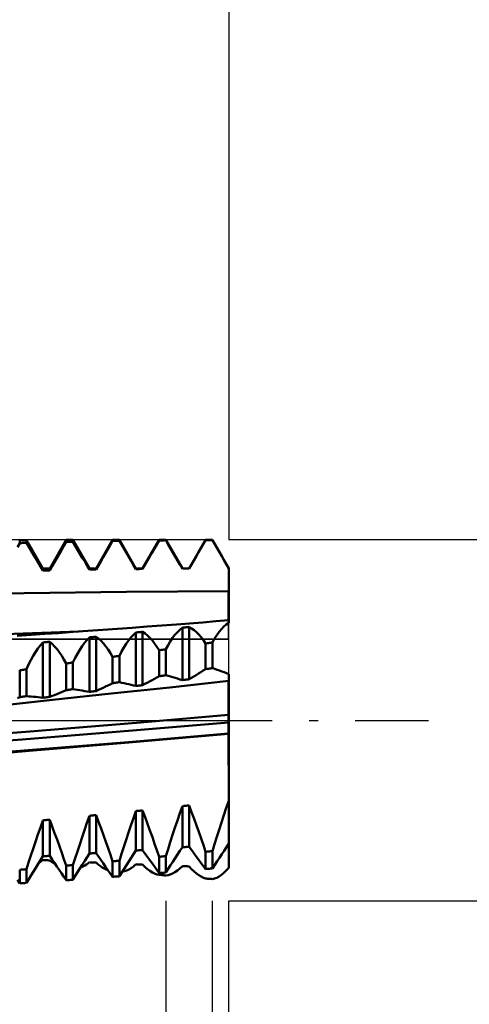
# Model space of a CAD drawing. Units: millimetres. Extents: x -89 to 86, y -34 to 50.
# Drawn here: x 39 to 51, y -8 to 19 of the extents above; entities that cross this region are included whole.
import ezdxf

# ---------------------------------------------------------------- set-up
doc = ezdxf.new("R2010")
doc.units = ezdxf.units.MM
doc.header["$LTSCALE"] = 4.95
doc.linetypes.add('LONGDASH_DASH', pattern=[0.85, 0.4, -0.2, 0.05, -0.2])
for name, color, linetype in [('1', 4, 'CONTINUOUS'), ('2', 7, 'CONTINUOUS'), ('4', 2, 'LONGDASH_DASH'), ('CUT', 1, 'CONTINUOUS'), ('NOCUT', 7, 'CONTINUOUS'), ('SK2', 7, 'CONTINUOUS'), ('SK4', 2, 'LONGDASH_DASH')]:
    doc.layers.add(name, color=color, linetype=linetype)

msp = doc.modelspace()

# ---------------------------------------------------------------- linework, layer by layer
at = {"layer": '1', "color": 4, "linetype": 'CONTINUOUS', "lineweight": 50}
for p, q in [((39.312, 4.658), (39.375, 4.767)), ((39.375, 4.847), (39.401, 4.848)), ((39.375, 4.767), (39.375, 4.847)), ((39.375, 4.767), (39.401, 4.768)), ((39.401, 4.848), (39.427, 4.848)), ((39.401, 4.768), (39.427, 4.768)), ((39.427, 4.848), (39.453, 4.848)), ((39.427, 4.768), (39.453, 4.769)), ((39.453, 4.848), (39.479, 4.848)), ((39.453, 4.769), (39.479, 4.77)), ((39.479, 4.848), (39.505, 4.848)), ((39.479, 4.77), (39.505, 4.771)), ((39.505, 4.848), (39.531, 4.848)), ((39.505, 4.771), (39.531, 4.771)), ((39.531, 4.848), (39.557, 4.848)), ((39.531, 4.771), (39.557, 4.772)), ((39.565, 4.836), (39.557, 4.848)), ((39.557, 4.772), (39.557, 4.848)), ((39.621, 4.666), (39.557, 4.772)), ((39.573, 4.823), (39.565, 4.836)), ((39.58, 4.81), (39.573, 4.823)), ((39.588, 4.797), (39.58, 4.81)), ((39.596, 4.783), (39.588, 4.797)), ((39.604, 4.77), (39.596, 4.783)), ((40, 4.084), (39.603, 4.77)), ((40.182, 4.084), (40.625, 4.85)), ((40.562, 4.689), (40.625, 4.799)), ((40.625, 4.85), (40.807, 4.85)), ((40.625, 4.799), (40.625, 4.85)), ((40.625, 4.799), (40.651, 4.799)), ((40.651, 4.799), (40.677, 4.8)), ((40.677, 4.8), (40.703, 4.8)), ((40.703, 4.8), (40.729, 4.801)), ((40.729, 4.801), (40.755, 4.801)), ((40.755, 4.801), (40.781, 4.802)), ((40.781, 4.802), (40.807, 4.802)), ((41.25, 4.084), (40.807, 4.85)), ((40.807, 4.802), (40.807, 4.85)), ((40.871, 4.696), (40.807, 4.802)), ((41.432, 4.084), (41.875, 4.85)), ((41.812, 4.713), (41.875, 4.823)), ((41.875, 4.85), (42.057, 4.85)), ((41.875, 4.823), (41.875, 4.85)), ((41.875, 4.823), (41.901, 4.823)), ((41.901, 4.823), (41.927, 4.823)), ((41.927, 4.823), (41.953, 4.824)), ((41.953, 4.824), (41.979, 4.824)), ((41.979, 4.824), (42.005, 4.825)), ((42.005, 4.825), (42.031, 4.825)), ((42.031, 4.825), (42.057, 4.825)), ((42.5, 4.084), (42.057, 4.85)), ((42.057, 4.825), (42.057, 4.85)), ((42.121, 4.718), (42.057, 4.825)), ((42.682, 4.084), (43.125, 4.85)), ((43.061, 4.728), (43.125, 4.839)), ((43.125, 4.85), (43.307, 4.85)), ((43.125, 4.839), (43.125, 4.85)), ((43.125, 4.839), (43.151, 4.839)), ((43.151, 4.839), (43.177, 4.84)), ((43.177, 4.84), (43.203, 4.84)), ((43.203, 4.84), (43.229, 4.84)), ((43.229, 4.84), (43.255, 4.84)), ((43.255, 4.84), (43.281, 4.841)), ((43.281, 4.841), (43.307, 4.841)), ((43.75, 4.084), (43.307, 4.85)), ((43.307, 4.841), (43.307, 4.85)), ((43.371, 4.732), (43.307, 4.841)), ((43.932, 4.084), (44.375, 4.85)), ((44.312, 4.739), (44.375, 4.848)), ((44.375, 4.85), (44.557, 4.85)), ((44.375, 4.848), (44.375, 4.85)), ((44.375, 4.848), (44.401, 4.848)), ((44.401, 4.848), (44.427, 4.849)), ((44.427, 4.849), (44.453, 4.849)), ((44.453, 4.849), (44.479, 4.849)), ((44.479, 4.849), (44.505, 4.849)), ((44.505, 4.849), (44.531, 4.849)), ((44.531, 4.849), (44.557, 4.849)), ((45, 4.084), (44.557, 4.85)), ((44.557, 4.849), (44.557, 4.85)), ((44.621, 4.74), (44.557, 4.849)), ((39.684, 4.56), (39.621, 4.666)), ((39.747, 4.454), (39.684, 4.56)), ((40.435, 4.47), (40.499, 4.579)), ((40.499, 4.579), (40.562, 4.689)), ((40.934, 4.588), (40.871, 4.696)), ((40.997, 4.481), (40.934, 4.588)), ((41.685, 4.493), (41.749, 4.603)), ((41.749, 4.603), (41.812, 4.713)), ((42.184, 4.61), (42.121, 4.718)), ((42.247, 4.502), (42.184, 4.61)), ((42.31, 4.393), (42.247, 4.502)), ((42.871, 4.397), (42.934, 4.507)), ((42.934, 4.507), (42.998, 4.618)), ((42.998, 4.618), (43.061, 4.728)), ((43.434, 4.624), (43.371, 4.732)), ((43.497, 4.515), (43.434, 4.624)), ((43.56, 4.406), (43.497, 4.515)), ((44.122, 4.41), (44.185, 4.519)), ((44.185, 4.519), (44.249, 4.629)), ((44.249, 4.629), (44.312, 4.739)), ((44.684, 4.631), (44.621, 4.74)), ((44.747, 4.521), (44.684, 4.631)), ((44.81, 4.412), (44.747, 4.521)), ((39.81, 4.348), (39.747, 4.454)), ((39.874, 4.241), (39.81, 4.348)), ((39.937, 4.135), (39.874, 4.241)), ((40.246, 4.142), (40.309, 4.251)), ((40.309, 4.251), (40.372, 4.36)), ((40.372, 4.36), (40.435, 4.47)), ((41.06, 4.374), (40.997, 4.481)), ((41.124, 4.267), (41.06, 4.374)), ((41.187, 4.159), (41.124, 4.267)), ((41.496, 4.164), (41.559, 4.274)), ((41.559, 4.274), (41.622, 4.384)), ((41.622, 4.384), (41.685, 4.493)), ((42.374, 4.285), (42.31, 4.393)), ((42.437, 4.177), (42.374, 4.285)), ((42.745, 4.179), (42.808, 4.288)), ((42.808, 4.288), (42.871, 4.397)), ((43.624, 4.297), (43.56, 4.406)), ((43.687, 4.188), (43.624, 4.297)), ((43.996, 4.19), (44.059, 4.3)), ((44.059, 4.3), (44.122, 4.41)), ((44.874, 4.302), (44.81, 4.412)), ((44.937, 4.193), (44.874, 4.302)), ((40, 4.028), (39.937, 4.135)), ((40, 4.084), (40.182, 4.084)), ((40, 4.028), (40, 4.084)), ((40, 4.028), (40.026, 4.029)), ((40.026, 4.029), (40.052, 4.03)), ((40.052, 4.03), (40.078, 4.03)), ((40.078, 4.03), (40.104, 4.031)), ((40.104, 4.031), (40.13, 4.031)), ((40.13, 4.031), (40.156, 4.032)), ((40.156, 4.032), (40.182, 4.032)), ((40.182, 4.032), (40.246, 4.142)), ((40.182, 4.032), (40.182, 4.084)), ((41.25, 4.052), (41.187, 4.159)), ((41.25, 4.084), (41.432, 4.084)), ((41.25, 4.052), (41.25, 4.084)), ((41.25, 4.052), (41.276, 4.052)), ((41.276, 4.052), (41.302, 4.052)), ((41.302, 4.052), (41.328, 4.053)), ((41.328, 4.053), (41.354, 4.053)), ((41.354, 4.053), (41.38, 4.054)), ((41.38, 4.054), (41.406, 4.054)), ((41.406, 4.054), (41.432, 4.055)), ((41.432, 4.055), (41.496, 4.164)), ((41.432, 4.055), (41.432, 4.084)), ((42.5, 4.069), (42.437, 4.177)), ((42.5, 4.084), (42.682, 4.084)), ((42.5, 4.069), (42.5, 4.084)), ((42.5, 4.069), (42.526, 4.069)), ((42.526, 4.069), (42.552, 4.069)), ((42.552, 4.069), (42.578, 4.069)), ((42.578, 4.069), (42.604, 4.07)), ((42.604, 4.07), (42.63, 4.07)), ((42.63, 4.07), (42.656, 4.07)), ((42.656, 4.07), (42.682, 4.071)), ((42.682, 4.071), (42.745, 4.179)), ((42.682, 4.071), (42.682, 4.084)), ((43.75, 4.079), (43.687, 4.188)), ((43.75, 4.084), (43.932, 4.084)), ((43.75, 4.079), (43.75, 4.084)), ((43.75, 4.079), (43.776, 4.079)), ((43.776, 4.079), (43.802, 4.08)), ((43.802, 4.08), (43.828, 4.08)), ((43.828, 4.08), (43.854, 4.08)), ((43.854, 4.08), (43.88, 4.08)), ((43.88, 4.08), (43.906, 4.08)), ((43.906, 4.08), (43.932, 4.08)), ((43.932, 4.08), (43.996, 4.19)), ((43.932, 4.08), (43.932, 4.084)), ((45, 4.084), (44.937, 4.193)), ((44.999, 3.909), (45, 4.084)), ((45, 4.084), (45, 4.084)), ((45, 3.996), (45, 4.084)), ((45, 4.084), (45, 4.084)), ((45, 3.909), (45, 3.996)), ((44.998, 3.735), (44.999, 3.822)), ((44.998, 3.648), (44.998, 3.735)), ((44.999, 3.822), (44.999, 3.909)), ((45, 3.822), (45, 3.909)), ((45, 3.735), (45, 3.822)), ((45, 3.648), (45, 3.735)), ((39.497, 3.418), (42.247, 3.459)), ((42.247, 3.459), (44.997, 3.473)), ((44.996, 3.406), (44.997, 3.473)), ((44.996, 3.406), (44.997, 3.473)), ((44.997, 3.56), (44.998, 3.648)), ((44.997, 3.473), (44.997, 3.56)), ((44.997, 3.473), (44.997, 3.473)), ((44.997, 3.473), (44.998, 3.473)), ((44.998, 3.473), (45, 3.473)), ((45, 3.56), (45, 3.648)), ((45, 3.473), (45, 3.56)), ((45, 3.473), (45, 3.473)), ((45, 3.473), (45, 3.473)), ((45, 3.406), (45, 3.473)), ((36.748, 3.351), (39.497, 3.418)), ((44.995, 3.207), (44.996, 3.273)), ((44.995, 3.207), (44.996, 3.272)), ((44.995, 3.142), (44.995, 3.207)), ((44.995, 3.142), (44.995, 3.207)), ((44.996, 3.339), (44.996, 3.406)), ((44.996, 3.339), (44.996, 3.406)), ((44.996, 3.272), (44.996, 3.339)), ((44.996, 3.273), (44.996, 3.339)), ((45, 3.339), (45, 3.406)), ((45, 3.273), (45, 3.339)), ((45, 3.207), (45, 3.273)), ((45, 3.143), (45, 3.207)), ((44.994, 3.017), (44.995, 3.079)), ((44.994, 3.017), (44.995, 3.079)), ((44.994, 2.957), (44.994, 3.017)), ((44.994, 2.957), (44.994, 3.017)), ((44.994, 2.899), (44.994, 2.957)), ((44.994, 2.9), (44.994, 2.957)), ((44.995, 3.079), (44.995, 3.142)), ((44.995, 3.079), (44.995, 3.142)), ((45, 3.079), (45, 3.143)), ((45, 3.018), (45, 3.079)), ((45, 2.958), (45, 3.018)), ((45, 2.9), (45, 2.958)), ((44.297, 2.636), (44.648, 2.665)), ((44.648, 2.665), (44.998, 2.694)), ((44.993, 2.791), (44.994, 2.844)), ((44.993, 2.791), (44.994, 2.844)), ((44.993, 2.741), (44.993, 2.791)), ((44.993, 2.741), (44.993, 2.791)), ((44.993, 2.694), (44.993, 2.741)), ((44.993, 2.694), (44.993, 2.741)), ((44.994, 2.844), (44.994, 2.9)), ((44.994, 2.844), (44.994, 2.899)), ((44.998, 2.692), (44.998, 2.694)), ((44.998, 2.692), (44.998, 2.694)), ((44.998, 2.694), (44.998, 2.694)), ((44.998, 2.694), (44.999, 2.694)), ((44.998, 2.694), (44.998, 2.694)), ((44.998, 2.687), (44.998, 2.692)), ((44.998, 2.687), (44.998, 2.692)), ((44.999, 2.677), (44.998, 2.687)), ((44.999, 2.677), (44.998, 2.687)), ((44.999, 2.694), (45, 2.694)), ((44.999, 2.694), (44.999, 2.694)), ((44.999, 2.664), (44.999, 2.677)), ((44.999, 2.664), (44.999, 2.677)), ((45, 2.648), (44.999, 2.664)), ((45, 2.648), (44.999, 2.664)), ((45, 2.845), (45, 2.9)), ((45, 2.792), (45, 2.845)), ((45, 2.741), (45, 2.792)), ((45, 2.694), (45, 2.741)), ((45, 2.694), (45, 2.694)), ((45, 2.692), (45, 2.694)), ((45, 2.687), (45, 2.692)), ((45, 2.677), (45, 2.687)), ((45, 2.664), (45, 2.677)), ((45, 2.648), (45, 2.664)), ((45, 2.627), (45, 2.648)), ((45, 2.627), (45, 2.648)), ((45, 2.627), (45, 2.648)), ((37.895, 2.283), (40.968, 2.388)), ((40.814, 2.377), (41.212, 2.405)), ((41.212, 2.405), (41.609, 2.434)), ((41.609, 2.434), (42.007, 2.463)), ((42.007, 2.463), (42.405, 2.492)), ((42.405, 2.492), (42.802, 2.521)), ((42.802, 2.521), (43.2, 2.551)), ((43.2, 2.551), (43.597, 2.581)), ((43.597, 2.581), (43.947, 2.608)), ((43.617, 2.374), (43.683, 2.438)), ((43.683, 2.438), (43.75, 2.493)), ((43.75, 2.493), (43.776, 2.496)), ((43.75, 1.082), (43.75, 2.493)), ((43.776, 2.496), (43.802, 2.499)), ((43.802, 2.499), (43.828, 2.501)), ((43.828, 2.501), (43.854, 2.504)), ((43.854, 2.504), (43.88, 2.507)), ((43.88, 2.507), (43.906, 2.51)), ((43.906, 2.51), (43.932, 2.513)), ((43.999, 2.474), (43.932, 2.513)), ((43.932, 1.106), (43.932, 2.513)), ((43.947, 2.608), (44.297, 2.636)), ((44.065, 2.427), (43.999, 2.474)), ((44.13, 2.371), (44.065, 2.427)), ((44.739, 2.379), (44.802, 2.456)), ((44.802, 2.456), (44.867, 2.523)), ((44.867, 2.523), (44.933, 2.58)), ((44.933, 2.58), (45, 2.627)), ((39.311, 2.271), (39.68, 2.297)), ((39.68, 2.297), (40.048, 2.323)), ((40.048, 2.323), (40.417, 2.349)), ((40.417, 2.349), (40.814, 2.377)), ((41.117, 2.083), (41.183, 2.161)), ((41.183, 2.161), (41.25, 2.23)), ((41.25, 2.23), (41.276, 2.233)), ((41.25, 0.767), (41.25, 2.23)), ((41.276, 2.233), (41.302, 2.236)), ((41.302, 2.236), (41.328, 2.238)), ((41.328, 2.238), (41.354, 2.241)), ((41.354, 2.241), (41.38, 2.244)), ((41.38, 2.244), (41.406, 2.247)), ((41.406, 2.247), (41.432, 2.25)), ((41.499, 2.197), (41.432, 2.25)), ((41.432, 0.79), (41.432, 2.25)), ((41.565, 2.136), (41.499, 2.197)), ((41.63, 2.066), (41.565, 2.136)), ((42.239, 2.058), (42.302, 2.148)), ((42.302, 2.148), (42.367, 2.229)), ((42.367, 2.229), (42.433, 2.301)), ((42.433, 2.301), (42.5, 2.363)), ((42.5, 2.363), (42.526, 2.365)), ((42.5, 0.925), (42.5, 2.363)), ((42.526, 2.365), (42.552, 2.368)), ((42.552, 2.368), (42.578, 2.371)), ((42.578, 2.371), (42.604, 2.374)), ((42.604, 2.374), (42.63, 2.376)), ((42.63, 2.376), (42.656, 2.379)), ((42.656, 2.379), (42.682, 2.382)), ((42.749, 2.336), (42.682, 2.382)), ((42.682, 0.947), (42.682, 2.382)), ((42.815, 2.281), (42.749, 2.336)), ((42.88, 2.219), (42.815, 2.281)), ((42.943, 2.148), (42.88, 2.219)), ((43.005, 2.068), (42.943, 2.148)), ((43.367, 2.022), (43.427, 2.124)), ((43.427, 2.124), (43.489, 2.216)), ((43.489, 2.216), (43.552, 2.3)), ((43.552, 2.3), (43.617, 2.374)), ((44.193, 2.308), (44.13, 2.371)), ((44.255, 2.236), (44.193, 2.308)), ((44.316, 2.155), (44.255, 2.236)), ((44.375, 2.067), (44.316, 2.155)), ((44.557, 2.094), (44.617, 2.198)), ((44.617, 2.198), (44.677, 2.293)), ((44.677, 2.293), (44.739, 2.379)), ((39.802, 1.838), (39.867, 1.932)), ((39.867, 1.932), (39.933, 2.018)), ((39.933, 2.018), (40, 2.094)), ((40, 2.094), (40.026, 2.097)), ((40, 0.609), (40, 2.094)), ((40.026, 2.097), (40.052, 2.1)), ((40.052, 2.1), (40.078, 2.102)), ((40.078, 2.102), (40.104, 2.105)), ((40.104, 2.105), (40.13, 2.108)), ((40.13, 2.108), (40.156, 2.111)), ((40.156, 2.111), (40.182, 2.114)), ((40.249, 2.054), (40.182, 2.114)), ((40.182, 0.632), (40.182, 2.114)), ((40.315, 1.987), (40.249, 2.054)), ((40.38, 1.911), (40.315, 1.987)), ((40.443, 1.827), (40.38, 1.911)), ((40.927, 1.792), (40.989, 1.898)), ((40.989, 1.898), (41.052, 1.995)), ((41.052, 1.995), (41.117, 2.083)), ((41.693, 1.989), (41.63, 2.066)), ((41.755, 1.903), (41.693, 1.989)), ((41.816, 1.81), (41.755, 1.903)), ((42.117, 1.851), (42.177, 1.959)), ((42.177, 1.959), (42.239, 2.058)), ((43.066, 1.981), (43.005, 2.068)), ((43.125, 1.886), (43.066, 1.981)), ((43.125, 1.886), (43.151, 1.89)), ((43.125, 1.186), (43.125, 1.886)), ((43.151, 1.89), (43.177, 1.893)), ((43.177, 1.893), (43.203, 1.897)), ((43.203, 1.897), (43.229, 1.901)), ((43.229, 1.901), (43.255, 1.904)), ((43.255, 1.904), (43.281, 1.908)), ((43.281, 1.908), (43.307, 1.912)), ((43.307, 1.912), (43.367, 2.022)), ((43.307, 1.214), (43.307, 1.912)), ((44.375, 2.067), (44.401, 2.071)), ((44.375, 1.378), (44.375, 2.067)), ((44.401, 2.071), (44.427, 2.075)), ((44.427, 2.075), (44.453, 2.079)), ((44.453, 2.079), (44.479, 2.082)), ((44.479, 2.082), (44.505, 2.086)), ((44.505, 2.086), (44.531, 2.09)), ((44.531, 2.09), (44.557, 2.094)), ((44.557, 1.406), (44.557, 2.094)), ((39.616, 1.502), (39.677, 1.622)), ((39.677, 1.622), (39.739, 1.734)), ((39.739, 1.734), (39.802, 1.838)), ((40.505, 1.735), (40.443, 1.827)), ((40.566, 1.636), (40.505, 1.735)), ((40.625, 1.529), (40.566, 1.636)), ((40.807, 1.555), (40.866, 1.678)), ((40.866, 1.678), (40.927, 1.792)), ((41.875, 1.709), (41.816, 1.81)), ((41.875, 1.709), (41.901, 1.712)), ((41.875, 1), (41.875, 1.709)), ((41.901, 1.712), (41.927, 1.716)), ((41.927, 1.716), (41.953, 1.72)), ((41.953, 1.72), (41.979, 1.724)), ((41.979, 1.724), (42.005, 1.727)), ((42.005, 1.727), (42.031, 1.731)), ((42.031, 1.731), (42.057, 1.735)), ((42.057, 1.735), (42.117, 1.851)), ((42.057, 1.028), (42.057, 1.735)), ((39.375, 1.346), (39.401, 1.35)), ((39.375, 0.623), (39.375, 1.346)), ((39.401, 1.35), (39.427, 1.354)), ((39.427, 1.354), (39.453, 1.358)), ((39.453, 1.358), (39.479, 1.362)), ((39.479, 1.362), (39.505, 1.365)), ((39.505, 1.365), (39.531, 1.369)), ((39.531, 1.369), (39.557, 1.373)), ((39.557, 1.373), (39.616, 1.502)), ((39.557, 0.651), (39.557, 1.373)), ((40.625, 1.529), (40.651, 1.533)), ((40.625, 0.813), (40.625, 1.529)), ((40.651, 1.533), (40.677, 1.536)), ((40.677, 1.536), (40.703, 1.54)), ((40.703, 1.54), (40.729, 1.544)), ((40.729, 1.544), (40.755, 1.548)), ((40.755, 1.548), (40.781, 1.552)), ((40.781, 1.552), (40.807, 1.555)), ((40.807, 0.84), (40.807, 1.555)), ((44.249, 1.298), (44.312, 1.337)), ((44.312, 1.337), (44.375, 1.378)), ((44.375, 1.378), (44.401, 1.382)), ((44.401, 1.382), (44.427, 1.386)), ((44.427, 1.386), (44.453, 1.39)), ((44.453, 1.39), (44.479, 1.394)), ((44.479, 1.394), (44.505, 1.398)), ((44.505, 1.398), (44.531, 1.402)), ((44.531, 1.402), (44.557, 1.406)), ((44.621, 1.385), (44.557, 1.406)), ((44.684, 1.363), (44.621, 1.385)), ((44.747, 1.341), (44.684, 1.363)), ((44.81, 1.318), (44.747, 1.341)), ((42.871, 1.047), (42.934, 1.081)), ((42.934, 1.081), (42.998, 1.115)), ((42.998, 1.115), (43.061, 1.151)), ((43.061, 1.151), (43.125, 1.186)), ((43.125, 1.186), (43.151, 1.19)), ((43.151, 1.19), (43.177, 1.194)), ((43.177, 1.194), (43.203, 1.198)), ((43.203, 1.198), (43.229, 1.202)), ((43.229, 1.202), (43.255, 1.206)), ((43.255, 1.206), (43.281, 1.21)), ((43.281, 1.21), (43.307, 1.214)), ((43.371, 1.196), (43.307, 1.214)), ((43.434, 1.178), (43.371, 1.196)), ((43.417, 0.888), (44.997, 1.064)), ((43.497, 1.16), (43.434, 1.178)), ((43.56, 1.141), (43.497, 1.16)), ((43.624, 1.122), (43.56, 1.141)), ((43.687, 1.102), (43.624, 1.122)), ((43.75, 1.082), (43.687, 1.102)), ((43.75, 1.082), (43.776, 1.086)), ((43.776, 1.086), (43.802, 1.089)), ((43.802, 1.089), (43.828, 1.092)), ((43.828, 1.092), (43.854, 1.096)), ((43.854, 1.096), (43.88, 1.099)), ((43.88, 1.099), (43.906, 1.102)), ((43.906, 1.102), (43.932, 1.106)), ((43.932, 1.106), (43.996, 1.143)), ((43.996, 1.143), (44.059, 1.181)), ((44.059, 1.181), (44.122, 1.22)), ((44.122, 1.22), (44.185, 1.258)), ((44.185, 1.258), (44.249, 1.298)), ((44.874, 1.295), (44.81, 1.318)), ((44.937, 1.271), (44.874, 1.295)), ((45, 1.247), (44.937, 1.271)), ((44.996, 1.043), (44.997, 1.064)), ((44.996, 1.042), (44.997, 1.064)), ((44.997, 1.09), (44.998, 1.116)), ((44.997, 1.09), (44.998, 1.116)), ((44.997, 1.064), (44.997, 1.09)), ((44.997, 1.064), (44.997, 1.09)), ((44.997, 1.064), (44.997, 1.064)), ((44.997, 1.064), (44.997, 1.064)), ((44.997, 1.064), (44.997, 1.064)), ((44.997, 1.064), (44.997, 1.064)), ((44.997, 1.064), (44.997, 1.064)), ((44.997, 1.064), (44.997, 1.064)), ((44.997, 1.064), (44.997, 1.064)), ((44.997, 1.064), (44.997, 1.064)), ((44.997, 1.064), (44.997, 1.064)), ((44.997, 1.064), (44.997, 1.064)), ((44.997, 1.064), (44.998, 1.064)), ((44.998, 1.143), (44.999, 1.169)), ((44.998, 1.143), (44.999, 1.169)), ((44.998, 1.116), (44.998, 1.143)), ((44.998, 1.116), (44.998, 1.143)), ((44.998, 1.065), (44.998, 1.065)), ((44.998, 1.065), (44.998, 1.065)), ((44.998, 1.065), (44.998, 1.065)), ((44.998, 1.064), (44.998, 1.064)), ((44.998, 1.064), (44.998, 1.064)), ((44.998, 1.064), (44.998, 1.065)), ((44.998, 1.065), (44.998, 1.065)), ((44.998, 1.064), (44.998, 1.064)), ((44.998, 1.064), (44.998, 1.064)), ((44.998, 1.065), (44.998, 1.065)), ((44.998, 1.065), (44.998, 1.065)), ((44.998, 1.065), (44.999, 1.065)), ((44.998, 1.064), (44.998, 1.064)), ((44.998, 1.064), (44.998, 1.064)), ((44.999, 1.195), (45, 1.221)), ((44.999, 1.195), (45, 1.221)), ((44.999, 1.169), (44.999, 1.195)), ((44.999, 1.169), (44.999, 1.195)), ((44.999, 1.065), (44.999, 1.065)), ((44.999, 1.065), (44.999, 1.065)), ((44.999, 1.065), (44.999, 1.065)), ((44.999, 1.065), (44.999, 1.065)), ((44.999, 1.065), (44.999, 1.065)), ((44.999, 1.065), (44.999, 1.065)), ((44.999, 1.065), (44.999, 1.065)), ((44.999, 1.065), (44.999, 1.065)), ((44.999, 1.065), (44.999, 1.065)), ((44.999, 1.065), (44.999, 1.065)), ((44.999, 1.065), (44.999, 1.065)), ((44.999, 1.065), (44.999, 1.065)), ((44.999, 1.065), (44.999, 1.065)), ((44.999, 1.065), (44.999, 1.065)), ((44.999, 1.065), (45, 1.065)), ((45, 1.221), (45, 1.247)), ((45, 1.221), (45, 1.247)), ((45, -3.313), (45, 1.247)), ((45, 1.065), (45, 1.065)), ((45, 1.065), (45, 1.065)), ((45, 1.065), (45, 1.065)), ((45, 1.065), (45, 1.065)), ((45, 1.065), (45, 1.065)), ((45, 1.065), (45, 1.065)), ((45, 1.065), (45, 1.065)), ((45, 1.065), (45, 1.065)), ((40.562, 0.785), (40.625, 0.813)), ((40.625, 0.813), (40.651, 0.816)), ((40.651, 0.816), (40.677, 0.82)), ((40.677, 0.82), (40.703, 0.824)), ((40.703, 0.824), (40.729, 0.828)), ((40.729, 0.828), (40.755, 0.832)), ((40.755, 0.832), (40.781, 0.836)), ((40.781, 0.836), (40.807, 0.84)), ((40.871, 0.831), (40.807, 0.84)), ((40.934, 0.821), (40.871, 0.831)), ((40.997, 0.812), (40.934, 0.821)), ((41.06, 0.801), (40.997, 0.812)), ((41.124, 0.79), (41.06, 0.801)), ((41.432, 0.79), (41.496, 0.819)), ((41.496, 0.819), (41.559, 0.848)), ((41.559, 0.848), (41.622, 0.878)), ((41.622, 0.878), (41.685, 0.908)), ((41.685, 0.908), (41.749, 0.938)), ((41.749, 0.938), (41.812, 0.969)), ((41.812, 0.969), (41.875, 1)), ((41.838, 0.72), (43.417, 0.888)), ((41.875, 1), (41.901, 1.004)), ((41.901, 1.004), (41.927, 1.008)), ((41.927, 1.008), (41.953, 1.012)), ((41.953, 1.012), (41.979, 1.016)), ((41.979, 1.016), (42.005, 1.02)), ((42.005, 1.02), (42.031, 1.024)), ((42.031, 1.024), (42.057, 1.028)), ((42.121, 1.014), (42.057, 1.028)), ((42.184, 1), (42.121, 1.014)), ((42.247, 0.986), (42.184, 1)), ((42.31, 0.971), (42.247, 0.986)), ((42.374, 0.956), (42.31, 0.971)), ((42.437, 0.941), (42.374, 0.956)), ((42.5, 0.925), (42.437, 0.941)), ((42.5, 0.925), (42.526, 0.928)), ((42.526, 0.928), (42.552, 0.931)), ((42.552, 0.931), (42.578, 0.934)), ((42.578, 0.934), (42.604, 0.938)), ((42.604, 0.938), (42.63, 0.941)), ((42.63, 0.941), (42.656, 0.944)), ((42.656, 0.944), (42.682, 0.947)), ((42.682, 0.947), (42.745, 0.98)), ((42.745, 0.98), (42.808, 1.013)), ((42.808, 1.013), (42.871, 1.047)), ((44.994, 0.837), (44.995, 0.88)), ((44.994, 0.836), (44.995, 0.879)), ((44.994, 0.791), (44.994, 0.837)), ((44.994, 0.79), (44.994, 0.836)), ((44.995, 0.955), (44.996, 0.988)), ((44.995, 0.955), (44.996, 0.988)), ((44.995, 0.919), (44.995, 0.955)), ((44.995, 0.919), (44.995, 0.955)), ((44.995, 0.88), (44.995, 0.919)), ((44.995, 0.879), (44.995, 0.919)), ((44.996, 1.017), (44.996, 1.043)), ((44.996, 1.017), (44.996, 1.042)), ((44.996, 0.988), (44.996, 1.017)), ((44.996, 0.988), (44.996, 1.017)), ((38.678, 0.378), (40.258, 0.55)), ((39.312, 0.6), (39.375, 0.623)), ((39.375, 0.623), (39.401, 0.627)), ((39.401, 0.627), (39.427, 0.631)), ((39.427, 0.631), (39.453, 0.635)), ((39.453, 0.635), (39.479, 0.639)), ((39.479, 0.639), (39.505, 0.643)), ((39.505, 0.643), (39.531, 0.647)), ((39.531, 0.647), (39.557, 0.651)), ((39.621, 0.646), (39.557, 0.651)), ((39.684, 0.641), (39.621, 0.646)), ((39.747, 0.635), (39.684, 0.641)), ((39.81, 0.629), (39.747, 0.635)), ((39.874, 0.623), (39.81, 0.629)), ((39.937, 0.616), (39.874, 0.623)), ((40, 0.609), (39.937, 0.616)), ((40, 0.609), (40.026, 0.612)), ((40.026, 0.612), (40.052, 0.615)), ((40.052, 0.615), (40.078, 0.619)), ((40.078, 0.619), (40.104, 0.622)), ((40.104, 0.622), (40.13, 0.625)), ((40.13, 0.625), (40.156, 0.629)), ((40.156, 0.629), (40.182, 0.632)), ((40.182, 0.632), (40.246, 0.657)), ((40.246, 0.657), (40.309, 0.681)), ((40.258, 0.55), (41.838, 0.72)), ((40.309, 0.681), (40.372, 0.707)), ((40.372, 0.707), (40.435, 0.733)), ((40.435, 0.733), (40.499, 0.759)), ((40.499, 0.759), (40.562, 0.785)), ((41.187, 0.779), (41.124, 0.79)), ((41.25, 0.767), (41.187, 0.779)), ((41.25, 0.767), (41.276, 0.771)), ((41.276, 0.771), (41.302, 0.774)), ((41.302, 0.774), (41.328, 0.777)), ((41.328, 0.777), (41.354, 0.781)), ((41.354, 0.781), (41.38, 0.784)), ((41.38, 0.784), (41.406, 0.787)), ((41.406, 0.787), (41.432, 0.79)), ((44.993, 0.638), (44.994, 0.691)), ((44.993, 0.637), (44.994, 0.691)), ((44.993, 0.582), (44.993, 0.638)), ((44.993, 0.581), (44.993, 0.637)), ((44.993, 0.524), (44.993, 0.582)), ((44.993, 0.523), (44.993, 0.581)), ((44.994, 0.743), (44.994, 0.791)), ((44.994, 0.742), (44.994, 0.79)), ((44.994, 0.691), (44.994, 0.743)), ((44.994, 0.691), (44.994, 0.742)), ((44.992, 0.34), (44.993, 0.403)), ((44.992, 0.34), (44.993, 0.402)), ((44.992, 0.276), (44.992, 0.34)), ((44.992, 0.276), (44.992, 0.34)), ((44.992, 0.211), (44.992, 0.276)), ((44.992, 0.212), (44.992, 0.276)), ((44.993, 0.464), (44.993, 0.524)), ((44.993, 0.463), (44.993, 0.523)), ((44.993, 0.403), (44.993, 0.464)), ((44.993, 0.402), (44.993, 0.463)), ((42.627, -0.056), (44.992, 0.146)), ((44.992, 0.146), (44.992, 0.212)), ((44.992, 0.146), (44.992, 0.211)), ((44.992, 0.146), (44.993, 0.146)), ((44.992, -0.055), (44.992, 0.146)), ((44.993, 0.146), (44.994, 0.146)), ((44.994, 0.146), (44.995, 0.147)), ((44.995, 0.147), (44.997, 0.147)), ((44.997, 0.147), (44.998, 0.147)), ((44.998, 0.147), (44.999, 0.147)), ((44.999, 0.147), (45, 0.147)), ((39.54, -0.304), (42.627, -0.056)), ((42.413, -0.271), (44.992, -0.055)), ((44.992, -0.098), (44.992, -0.055)), ((44.992, -0.098), (44.992, -0.055)), ((44.992, -0.055), (44.993, -0.055)), ((44.992, -0.141), (44.992, -0.098)), ((44.992, -0.141), (44.992, -0.098)), ((44.992, -0.184), (44.992, -0.141)), ((44.992, -0.184), (44.992, -0.141)), ((44.992, -0.226), (44.992, -0.184)), ((44.992, -0.226), (44.992, -0.184)), ((44.992, -0.268), (44.992, -0.226)), ((44.992, -0.268), (44.992, -0.226)), ((44.993, -0.055), (44.995, -0.055)), ((44.995, -0.055), (44.996, -0.055)), ((44.996, -0.055), (44.997, -0.055)), ((44.997, -0.055), (44.999, -0.055)), ((44.999, -0.055), (45, -0.054)), ((36.321, -0.562), (39.54, -0.304)), ((36.444, -0.751), (39.442, -0.511)), ((39.442, -0.511), (42.413, -0.271)), ((42.305, -0.582), (44.993, -0.349)), ((42.311, -0.596), (44.993, -0.358)), ((44.993, -0.309), (44.992, -0.268)), ((44.993, -0.309), (44.992, -0.268)), ((44.993, -0.349), (44.993, -0.309)), ((44.993, -0.349), (44.993, -0.309)), ((44.993, -0.351), (44.993, -0.349)), ((44.993, -0.351), (44.993, -0.349)), ((44.993, -0.349), (44.994, -0.349)), ((44.993, -0.352), (44.993, -0.351)), ((44.993, -0.352), (44.993, -0.351)), ((44.993, -0.353), (44.993, -0.352)), ((44.993, -0.353), (44.993, -0.352)), ((44.993, -0.355), (44.993, -0.353)), ((44.993, -0.355), (44.993, -0.353)), ((44.993, -0.356), (44.993, -0.355)), ((44.993, -0.356), (44.993, -0.355)), ((44.993, -0.357), (44.993, -0.356)), ((44.993, -0.357), (44.993, -0.356)), ((44.993, -0.358), (44.993, -0.357)), ((44.993, -0.358), (44.993, -0.357)), ((44.994, -0.503), (44.993, -0.358)), ((44.994, -0.503), (44.993, -0.358)), ((44.993, -0.358), (44.994, -0.358)), ((44.994, -0.349), (44.995, -0.349)), ((44.994, -0.358), (44.998, -0.358)), ((44.994, -0.653), (44.994, -0.503)), ((44.994, -0.653), (44.994, -0.503)), ((44.995, -0.349), (44.996, -0.349)), ((44.996, -0.349), (44.998, -0.349)), ((44.998, -0.349), (44.999, -0.349)), ((44.998, -0.358), (44.999, -0.358)), ((44.999, -0.349), (45, -0.349)), ((44.999, -0.358), (45, -0.358)), ((39.6, -0.802), (42.305, -0.582)), ((39.629, -0.82), (42.311, -0.596)), ((44.995, -0.807), (44.994, -0.653)), ((44.995, -0.807), (44.994, -0.653)), ((36.891, -1.019), (39.6, -0.802)), ((36.948, -1.041), (39.629, -0.82)), ((44.996, -0.965), (44.995, -0.807)), ((44.996, -0.965), (44.995, -0.807)), ((44.996, -1.127), (44.996, -0.965)), ((44.996, -1.128), (44.996, -0.965)), ((44.997, -1.293), (44.996, -1.127)), ((44.997, -1.294), (44.996, -1.128)), ((44.998, -1.462), (44.997, -1.293)), ((44.998, -1.463), (44.997, -1.294)), ((44.998, -1.634), (44.998, -1.462)), ((44.998, -1.634), (44.998, -1.463)), ((44.999, -1.808), (44.998, -1.634)), ((44.999, -1.808), (44.998, -1.634)), ((44.999, -1.984), (44.999, -1.808)), ((44.999, -1.984), (44.999, -1.808)), ((45, -2.161), (44.999, -1.984)), ((45, -2.161), (44.999, -1.984)), ((43.683, -2.498), (43.75, -2.305)), ((43.75, -2.305), (43.776, -2.303)), ((43.75, -3.41), (43.75, -2.305)), ((43.776, -2.303), (43.802, -2.3)), ((43.802, -2.3), (43.828, -2.297)), ((43.828, -2.297), (43.854, -2.294)), ((43.854, -2.294), (43.88, -2.291)), ((43.88, -2.291), (43.906, -2.288)), ((43.906, -2.288), (43.932, -2.285)), ((43.999, -2.463), (43.932, -2.285)), ((43.932, -3.397), (43.932, -2.285)), ((44.867, -2.548), (44.933, -2.354)), ((44.933, -2.354), (45, -2.161)), ((41.183, -2.757), (41.25, -2.564)), ((41.25, -2.564), (41.276, -2.562)), ((41.25, -3.577), (41.25, -2.564)), ((41.276, -2.562), (41.302, -2.559)), ((41.302, -2.559), (41.328, -2.557)), ((41.328, -2.557), (41.354, -2.554)), ((41.354, -2.554), (41.38, -2.551)), ((41.38, -2.551), (41.406, -2.549)), ((41.406, -2.549), (41.432, -2.546)), ((41.499, -2.725), (41.432, -2.546)), ((41.432, -3.566), (41.432, -2.546)), ((42.367, -2.824), (42.433, -2.63)), ((42.433, -2.63), (42.5, -2.438)), ((42.5, -2.438), (42.526, -2.435)), ((42.5, -3.497), (42.5, -2.438)), ((42.526, -2.435), (42.552, -2.432)), ((42.552, -2.432), (42.578, -2.43)), ((42.578, -2.43), (42.604, -2.427)), ((42.604, -2.427), (42.63, -2.424)), ((42.63, -2.424), (42.656, -2.421)), ((42.656, -2.421), (42.682, -2.419)), ((42.749, -2.597), (42.682, -2.419)), ((42.682, -3.485), (42.682, -2.419)), ((42.815, -2.777), (42.749, -2.597)), ((43.617, -2.692), (43.683, -2.498)), ((44.065, -2.642), (43.999, -2.463)), ((44.13, -2.821), (44.065, -2.642)), ((44.802, -2.743), (44.867, -2.548)), ((39.867, -3.071), (39.933, -2.88)), ((39.933, -2.88), (40, -2.687)), ((40, -2.687), (40.026, -2.685)), ((40, -3.652), (40, -2.687)), ((40.026, -2.685), (40.052, -2.682)), ((40.052, -2.682), (40.078, -2.68)), ((40.078, -2.68), (40.104, -2.677)), ((40.104, -2.677), (40.13, -2.675)), ((40.13, -2.675), (40.156, -2.672)), ((40.156, -2.672), (40.182, -2.67)), ((40.249, -2.849), (40.182, -2.67)), ((40.182, -3.642), (40.182, -2.67)), ((40.315, -3.028), (40.249, -2.849)), ((41.117, -2.949), (41.183, -2.757)), ((41.565, -2.904), (41.499, -2.725)), ((41.63, -3.084), (41.565, -2.904)), ((42.302, -3.016), (42.367, -2.824)), ((42.88, -2.956), (42.815, -2.777)), ((43.489, -3.079), (43.552, -2.886)), ((43.552, -2.886), (43.617, -2.692)), ((44.193, -3), (44.13, -2.821)), ((44.739, -2.938), (44.802, -2.743)), ((39.802, -3.261), (39.867, -3.071)), ((40.38, -3.206), (40.315, -3.028)), ((40.989, -3.332), (41.052, -3.141)), ((41.052, -3.141), (41.117, -2.949)), ((41.693, -3.262), (41.63, -3.084)), ((42.239, -3.208), (42.302, -3.016)), ((42.943, -3.136), (42.88, -2.956)), ((43.005, -3.314), (42.943, -3.136)), ((43.427, -3.271), (43.489, -3.079)), ((44.255, -3.179), (44.193, -3)), ((44.617, -3.323), (44.677, -3.131)), ((44.677, -3.131), (44.739, -2.938)), ((39.739, -3.45), (39.802, -3.261)), ((40.443, -3.383), (40.38, -3.206)), ((40.505, -3.559), (40.443, -3.383)), ((40.927, -3.52), (40.989, -3.332)), ((41.755, -3.439), (41.693, -3.262)), ((41.816, -3.615), (41.755, -3.439)), ((42.117, -3.586), (42.177, -3.398)), ((42.177, -3.398), (42.239, -3.208)), ((43.066, -3.491), (43.005, -3.314)), ((43.367, -3.46), (43.427, -3.271)), ((43.687, -3.507), (43.75, -3.41)), ((43.75, -3.41), (43.776, -3.408)), ((43.776, -3.408), (43.802, -3.407)), ((43.802, -3.407), (43.828, -3.405)), ((43.828, -3.405), (43.854, -3.403)), ((43.854, -3.403), (43.88, -3.401)), ((43.88, -3.401), (43.906, -3.399)), ((43.906, -3.399), (43.932, -3.397)), ((43.996, -3.483), (43.932, -3.397)), ((44.316, -3.357), (44.255, -3.179)), ((44.375, -3.534), (44.316, -3.357)), ((44.557, -3.513), (44.617, -3.323)), ((44.874, -3.502), (44.937, -3.407)), ((44.937, -3.407), (45, -3.313)), ((44.997, -3.446), (44.996, -3.319)), ((44.997, -3.446), (44.996, -3.319)), ((45, -3.441), (45, -3.313)), ((39.616, -3.82), (39.677, -3.636)), ((39.677, -3.636), (39.739, -3.45)), ((39.937, -3.754), (40, -3.652)), ((40, -3.652), (40.026, -3.651)), ((40.026, -3.651), (40.052, -3.649)), ((40.052, -3.649), (40.078, -3.648)), ((40.078, -3.648), (40.104, -3.646)), ((40.104, -3.646), (40.13, -3.645)), ((40.13, -3.645), (40.156, -3.643)), ((40.156, -3.643), (40.182, -3.642)), ((40.246, -3.736), (40.182, -3.642)), ((40.566, -3.733), (40.505, -3.559)), ((40.866, -3.706), (40.927, -3.52)), ((41.124, -3.778), (41.187, -3.678)), ((41.187, -3.678), (41.25, -3.577)), ((41.25, -3.577), (41.276, -3.576)), ((41.276, -3.576), (41.302, -3.574)), ((41.302, -3.574), (41.328, -3.573)), ((41.328, -3.573), (41.354, -3.571)), ((41.354, -3.571), (41.38, -3.569)), ((41.38, -3.569), (41.406, -3.568)), ((41.406, -3.568), (41.432, -3.566)), ((41.496, -3.658), (41.432, -3.566)), ((41.559, -3.75), (41.496, -3.658)), ((41.875, -3.789), (41.816, -3.615)), ((42.057, -3.771), (42.117, -3.586)), ((42.31, -3.793), (42.374, -3.694)), ((42.374, -3.694), (42.437, -3.596)), ((42.437, -3.596), (42.5, -3.497)), ((42.5, -3.497), (42.526, -3.495)), ((42.526, -3.495), (42.552, -3.494)), ((42.552, -3.494), (42.578, -3.492)), ((42.578, -3.492), (42.604, -3.49)), ((42.604, -3.49), (42.63, -3.488)), ((42.63, -3.488), (42.656, -3.487)), ((42.656, -3.487), (42.682, -3.485)), ((42.745, -3.574), (42.682, -3.485)), ((42.808, -3.662), (42.745, -3.574)), ((42.871, -3.751), (42.808, -3.662)), ((43.125, -3.667), (43.066, -3.491)), ((43.125, -3.667), (43.151, -3.664)), ((43.125, -4.106), (43.125, -3.667)), ((43.151, -3.664), (43.177, -3.662)), ((43.177, -3.662), (43.203, -3.659)), ((43.203, -3.659), (43.229, -3.656)), ((43.229, -3.656), (43.255, -3.654)), ((43.255, -3.654), (43.281, -3.651)), ((43.281, -3.651), (43.307, -3.648)), ((43.307, -3.648), (43.367, -3.46)), ((43.307, -4.091), (43.307, -3.648)), ((43.497, -3.798), (43.56, -3.701)), ((43.56, -3.701), (43.624, -3.604)), ((43.624, -3.604), (43.687, -3.507)), ((44.059, -3.57), (43.996, -3.483)), ((44.122, -3.656), (44.059, -3.57)), ((44.185, -3.742), (44.122, -3.656)), ((44.375, -3.534), (44.401, -3.531)), ((44.375, -3.997), (44.375, -3.534)), ((44.401, -3.531), (44.427, -3.528)), ((44.427, -3.528), (44.453, -3.525)), ((44.453, -3.525), (44.479, -3.522)), ((44.479, -3.522), (44.505, -3.519)), ((44.505, -3.519), (44.531, -3.516)), ((44.531, -3.516), (44.557, -3.513)), ((44.557, -3.98), (44.557, -3.513)), ((44.684, -3.788), (44.747, -3.693)), ((44.747, -3.693), (44.81, -3.597)), ((44.81, -3.597), (44.874, -3.502)), ((44.997, -3.566), (44.997, -3.446)), ((44.997, -3.566), (44.997, -3.446)), ((44.998, -3.678), (44.997, -3.566)), ((44.998, -3.678), (44.997, -3.566)), ((44.999, -3.782), (44.998, -3.678)), ((44.999, -3.782), (44.998, -3.678)), ((45, -3.563), (45, -3.441)), ((45, -3.676), (45, -3.563)), ((45, -3.78), (45, -3.676)), ((39.557, -4), (39.616, -3.82)), ((39.747, -4.061), (39.81, -3.959)), ((39.81, -3.959), (39.874, -3.856)), ((39.874, -3.856), (39.937, -3.754)), ((39.899, -3.816), (39.915, -3.807)), ((39.915, -3.807), (39.932, -3.798)), ((39.932, -3.798), (39.949, -3.788)), ((39.949, -3.788), (39.966, -3.777)), ((39.966, -3.777), (39.983, -3.766)), ((39.983, -3.766), (40, -3.755)), ((40.026, -3.756), (40, -3.755)), ((40.052, -3.757), (40.026, -3.756)), ((40.078, -3.759), (40.052, -3.757)), ((40.104, -3.76), (40.078, -3.759)), ((40.13, -3.761), (40.104, -3.76)), ((40.156, -3.763), (40.13, -3.761)), ((40.182, -3.764), (40.156, -3.763)), ((40.208, -3.785), (40.182, -3.764)), ((40.234, -3.804), (40.208, -3.785)), ((40.26, -3.822), (40.234, -3.804)), ((40.309, -3.83), (40.246, -3.736)), ((40.285, -3.839), (40.26, -3.822)), ((40.311, -3.855), (40.285, -3.839)), ((40.372, -3.924), (40.309, -3.83)), ((40.336, -3.87), (40.311, -3.855)), ((40.435, -4.017), (40.372, -3.924)), ((40.625, -3.905), (40.566, -3.733)), ((40.625, -3.905), (40.651, -3.903)), ((40.625, -4.296), (40.625, -3.905)), ((40.651, -3.903), (40.677, -3.9)), ((40.677, -3.9), (40.703, -3.898)), ((40.703, -3.898), (40.729, -3.896)), ((40.729, -3.896), (40.755, -3.893)), ((40.755, -3.893), (40.781, -3.891)), ((40.781, -3.891), (40.807, -3.888)), ((40.807, -3.888), (40.866, -3.706)), ((40.807, -4.283), (40.807, -3.888)), ((40.997, -3.98), (41.06, -3.879)), ((41.016, -3.949), (41.054, -3.935)), ((41.054, -3.935), (41.093, -3.918)), ((41.06, -3.879), (41.124, -3.778)), ((41.093, -3.918), (41.131, -3.897)), ((41.131, -3.897), (41.17, -3.873)), ((41.17, -3.873), (41.21, -3.846)), ((41.21, -3.846), (41.25, -3.815)), ((41.276, -3.816), (41.25, -3.815)), ((41.302, -3.817), (41.276, -3.816)), ((41.328, -3.818), (41.302, -3.817)), ((41.354, -3.82), (41.328, -3.818)), ((41.38, -3.821), (41.354, -3.82)), ((41.406, -3.822), (41.38, -3.821)), ((41.432, -3.823), (41.406, -3.822)), ((41.488, -3.871), (41.432, -3.823)), ((41.542, -3.914), (41.488, -3.871)), ((41.596, -3.951), (41.542, -3.914)), ((41.622, -3.841), (41.559, -3.75)), ((41.649, -3.983), (41.596, -3.951)), ((41.685, -3.932), (41.622, -3.841)), ((41.749, -4.023), (41.685, -3.932)), ((41.875, -3.789), (41.901, -3.786)), ((41.875, -4.204), (41.875, -3.789)), ((41.901, -3.786), (41.927, -3.784)), ((41.927, -3.784), (41.953, -3.781)), ((41.953, -3.781), (41.979, -3.779)), ((41.979, -3.779), (42.005, -3.776)), ((42.005, -3.776), (42.031, -3.774)), ((42.031, -3.774), (42.057, -3.771)), ((42.057, -4.19), (42.057, -3.771)), ((42.184, -3.991), (42.247, -3.892)), ((42.247, -3.892), (42.31, -3.793)), ((42.313, -4.007), (42.374, -3.97)), ((42.374, -3.97), (42.437, -3.924)), ((42.437, -3.924), (42.5, -3.869)), ((42.526, -3.87), (42.5, -3.869)), ((42.552, -3.871), (42.526, -3.87)), ((42.578, -3.872), (42.552, -3.871)), ((42.604, -3.873), (42.578, -3.872)), ((42.63, -3.874), (42.604, -3.873)), ((42.656, -3.876), (42.63, -3.874)), ((42.682, -3.877), (42.656, -3.876)), ((42.749, -3.941), (42.682, -3.877)), ((42.815, -3.998), (42.749, -3.941)), ((42.934, -3.839), (42.871, -3.751)), ((42.998, -3.928), (42.934, -3.839)), ((43.061, -4.017), (42.998, -3.928)), ((43.371, -3.993), (43.434, -3.895)), ((43.434, -3.895), (43.497, -3.798)), ((43.683, -3.983), (43.75, -3.918)), ((43.776, -3.919), (43.75, -3.918)), ((43.802, -3.92), (43.776, -3.919)), ((43.828, -3.921), (43.802, -3.92)), ((43.854, -3.922), (43.828, -3.921)), ((43.88, -3.923), (43.854, -3.922)), ((43.906, -3.924), (43.88, -3.923)), ((43.932, -3.925), (43.906, -3.924)), ((43.999, -3.996), (43.932, -3.925)), ((44.249, -3.827), (44.185, -3.742)), ((44.312, -3.912), (44.249, -3.827)), ((44.375, -3.997), (44.312, -3.912)), ((44.557, -3.98), (44.621, -3.884)), ((44.621, -3.884), (44.684, -3.788)), ((44.933, -4.035), (45, -3.963)), ((44.999, -3.877), (44.999, -3.782)), ((44.999, -3.877), (44.999, -3.782)), ((45, -3.963), (44.999, -3.877)), ((45, -3.963), (44.999, -3.877)), ((45, -3.876), (45, -3.78)), ((45, -3.963), (45, -3.876)), ((39.375, -4.015), (39.401, -4.013)), ((39.375, -4.382), (39.375, -4.015)), ((39.401, -4.013), (39.427, -4.011)), ((39.427, -4.011), (39.453, -4.009)), ((39.453, -4.009), (39.479, -4.006)), ((39.479, -4.006), (39.505, -4.004)), ((39.505, -4.004), (39.531, -4.002)), ((39.531, -4.002), (39.557, -4)), ((39.557, -4.37), (39.557, -4)), ((39.621, -4.267), (39.684, -4.164)), ((39.684, -4.164), (39.747, -4.061)), ((40.499, -4.11), (40.435, -4.017)), ((40.562, -4.203), (40.499, -4.11)), ((40.625, -4.296), (40.562, -4.203)), ((40.807, -4.283), (40.871, -4.182)), ((40.871, -4.182), (40.934, -4.081)), ((40.934, -4.081), (40.997, -3.98)), ((41.701, -4.008), (41.649, -3.983)), ((41.752, -4.028), (41.701, -4.008)), ((41.812, -4.114), (41.749, -4.023)), ((41.875, -4.204), (41.812, -4.114)), ((41.875, -4.204), (41.901, -4.202)), ((41.901, -4.202), (41.927, -4.2)), ((41.927, -4.2), (41.953, -4.198)), ((41.953, -4.198), (41.979, -4.196)), ((41.979, -4.196), (42.005, -4.194)), ((42.005, -4.194), (42.031, -4.192)), ((42.031, -4.192), (42.057, -4.19)), ((42.057, -4.19), (42.121, -4.091)), ((42.121, -4.091), (42.184, -3.991)), ((42.137, -4.066), (42.194, -4.055)), ((42.194, -4.055), (42.253, -4.035)), ((42.253, -4.035), (42.313, -4.007)), ((42.88, -4.046), (42.815, -3.998)), ((42.943, -4.085), (42.88, -4.046)), ((43.005, -4.116), (42.943, -4.085)), ((43.066, -4.139), (43.005, -4.116)), ((43.125, -4.106), (43.061, -4.017)), ((43.125, -4.152), (43.066, -4.139)), ((43.125, -4.106), (43.151, -4.104)), ((43.151, -4.154), (43.125, -4.152)), ((43.151, -4.104), (43.177, -4.102)), ((43.177, -4.156), (43.151, -4.154)), ((43.177, -4.102), (43.203, -4.099)), ((43.203, -4.158), (43.177, -4.156)), ((43.203, -4.099), (43.229, -4.097)), ((43.255, -4.163), (43.203, -4.158)), ((43.229, -4.097), (43.255, -4.095)), ((43.255, -4.095), (43.281, -4.093)), ((43.281, -4.165), (43.255, -4.163)), ((43.281, -4.093), (43.307, -4.091)), ((43.307, -4.167), (43.281, -4.165)), ((43.307, -4.091), (43.371, -3.993)), ((43.307, -4.167), (43.367, -4.161)), ((43.367, -4.161), (43.427, -4.145)), ((43.427, -4.145), (43.489, -4.119)), ((43.489, -4.119), (43.552, -4.083)), ((43.552, -4.083), (43.617, -4.038)), ((43.617, -4.038), (43.683, -3.983)), ((44.065, -4.059), (43.999, -3.996)), ((44.13, -4.115), (44.065, -4.059)), ((44.193, -4.162), (44.13, -4.115)), ((44.255, -4.2), (44.193, -4.162)), ((44.316, -4.23), (44.255, -4.2)), ((44.375, -4.251), (44.316, -4.23)), ((44.375, -3.997), (44.401, -3.994)), ((44.401, -3.994), (44.427, -3.992)), ((44.427, -3.992), (44.453, -3.99)), ((44.453, -3.99), (44.479, -3.987)), ((44.479, -3.987), (44.505, -3.985)), ((44.505, -3.985), (44.531, -3.982)), ((44.531, -3.982), (44.557, -3.98)), ((44.617, -4.252), (44.677, -4.228)), ((44.677, -4.228), (44.739, -4.195)), ((44.739, -4.195), (44.802, -4.151)), ((44.802, -4.151), (44.867, -4.098)), ((44.867, -4.098), (44.933, -4.035)), ((39.375, -4.382), (39.312, -4.287)), ((39.375, -4.382), (39.401, -4.38)), ((39.401, -4.38), (39.427, -4.378)), ((39.427, -4.378), (39.453, -4.377)), ((39.453, -4.377), (39.479, -4.375)), ((39.479, -4.375), (39.505, -4.373)), ((39.505, -4.373), (39.531, -4.371)), ((39.531, -4.371), (39.557, -4.37)), ((39.557, -4.37), (39.621, -4.267)), ((40.625, -4.296), (40.651, -4.294)), ((40.651, -4.294), (40.677, -4.293)), ((40.677, -4.293), (40.703, -4.291)), ((40.703, -4.291), (40.729, -4.289)), ((40.729, -4.289), (40.755, -4.287)), ((40.755, -4.287), (40.781, -4.285)), ((40.781, -4.285), (40.807, -4.283)), ((44.401, -4.253), (44.375, -4.251)), ((44.427, -4.255), (44.401, -4.253)), ((44.453, -4.257), (44.427, -4.255)), ((44.479, -4.259), (44.453, -4.257)), ((44.505, -4.261), (44.479, -4.259)), ((44.531, -4.263), (44.505, -4.261)), ((44.557, -4.265), (44.531, -4.263)), ((44.557, -4.265), (44.617, -4.252))]:
    msp.add_line(p, q, dxfattribs=at)
at = {"layer": '2', "color": 7, "linetype": 'CONTINUOUS', "lineweight": 25}
for p, q in [((45, 25), (45, 4.85)), ((58, 4.85), (45, 4.85)), ((43.307, -4.85), (43.307, -17.85)), ((44.557, -17.85), (44.557, -4.85)), ((45, -4.85), (58, -4.85)), ((45, -24.85), (45, -4.85))]:
    msp.add_line(p, q, dxfattribs=at)
at = {"layer": '4', "color": 2, "linetype": 'LONGDASH_DASH', "lineweight": 25}
msp.add_line((0, 0), (45, 0), dxfattribs=at)
at = {"layer": 'CUT', "color": 1, "linetype": 'CONTINUOUS', "lineweight": 25}
for p, q in [((44.557, 4.85), (17.5, 4.85)), ((45, 4.084), (44.557, 4.85)), ((44.99, 2.183), (45, 4.084)), ((17.5, 2.183), (44.99, 2.183))]:
    msp.add_line(p, q, dxfattribs=at)
at = {"layer": 'NOCUT', "color": 7, "linetype": 'CONTINUOUS', "lineweight": 25}
for p, q in [((45, 4.084), (44.99, 2.183)), ((45, 0), (45, 4.084)), ((44.99, 2.183), (17.5, 2.183)), ((17.5, 0), (45, 0))]:
    msp.add_line(p, q, dxfattribs=at)
at = {"layer": 'SK2', "color": 7, "linetype": 'CONTINUOUS', "lineweight": 25}
msp.add_line((45, 32), (45, 4.85), dxfattribs=at)
at = {"layer": 'SK4', "color": 2, "linetype": 'LONGDASH_DASH', "lineweight": 25}
msp.add_line((-61, 0), (51, 0), dxfattribs=at)

doc.saveas('drawing.dxf')
